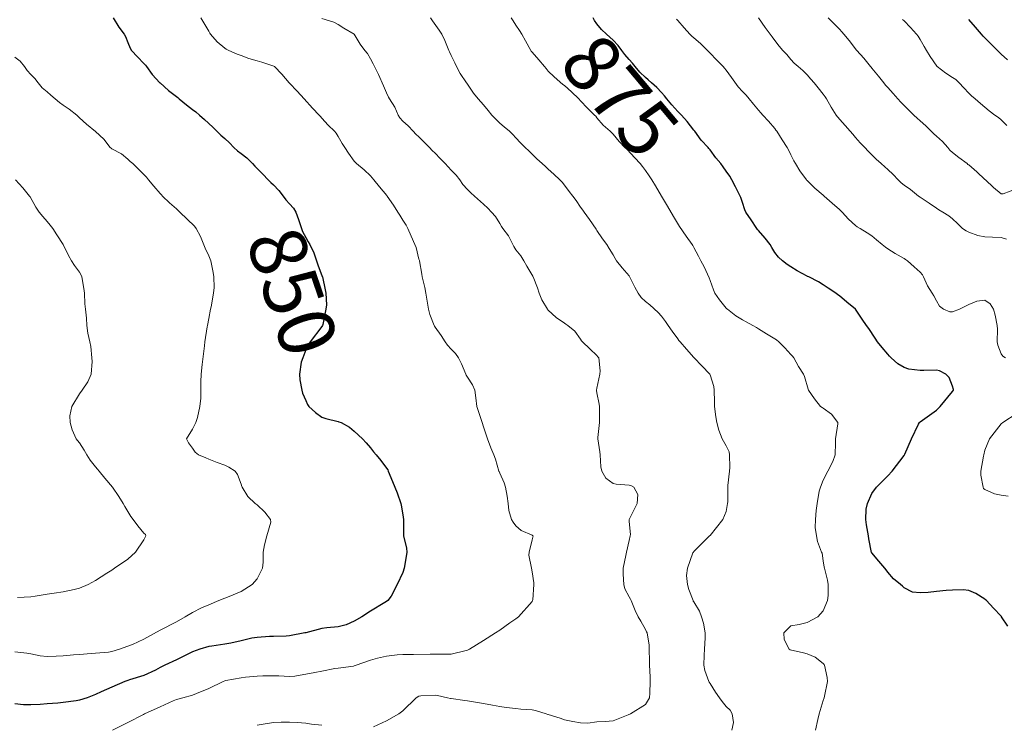
# Model space of a CAD drawing. Units: metres. Extents: x 557593 to 559673, y 4733306 to 4735630.
# Drawn here: x 559063 to 559185, y 4734381 to 4734468 of the extents above; entities that cross this region are included whole.
import ezdxf
from ezdxf.enums import TextEntityAlignment as Align

# ---------------------------------------------------------------- set-up
doc = ezdxf.new("R2010")
doc.units = ezdxf.units.M
doc.header["$MEASUREMENT"] = 0
for name, color, linetype, lineweight in [('Curva de nivel maestra', 30, 'Continuous', 30), ('Curva de nivel normal', 30, 'Continuous', 0), ('Rótulo de curva de nivel directora', 7, 'Continuous', 0)]:
    doc.layers.add(name, color=color, linetype=linetype, lineweight=lineweight)
doc.styles.add('Style-Arial', font='txt')

msp = doc.modelspace()

# ---------------------------------------------------------------- linework, layer by layer
at = {"layer": 'Curva de nivel maestra', "color": 30, "linetype": 'Continuous', "lineweight": 30, "flags": 128}
for points, elevation in [([(559074.35, 4734467.8601), (559075.06, 4734466.7401), (559075.74, 4734465.8601), (559075.91, 4734465.5801), (559076.18, 4734464.8201), (559076.45, 4734464.1301), (559076.62, 4734463.8601), (559077.36, 4734463.0401), (559078.18, 4734462.2301), (559078.35, 4734462.0301), (559078.47, 4734461.8601), (559079.2, 4734460.8801), (559080.14, 4734459.8601), (559080.16, 4734459.8401), (559080.18, 4734459.8301), (559081.23, 4734458.9101), (559082.18, 4734458.1601), (559082.35, 4734458.0301), (559082.54, 4734457.8601), (559083.44, 4734457.1201), (559084.18, 4734456.5501), (559084.58, 4734456.2601), (559085.06, 4734455.8601), (559085.65, 4734455.3301), (559086.69, 4734454.3701), (559087.19, 4734453.8601), (559087.7, 4734453.3801), (559088.18, 4734452.9501), (559088.75, 4734452.4301), (559089.31, 4734451.8601), (559089.76, 4734451.4401), (559090.18, 4734451.1201), (559090.88, 4734450.5601), (559091.59, 4734449.8601), (559091.88, 4734449.5601), (559092.18, 4734449.2801), (559092.89, 4734448.5701), (559093.54, 4734447.8601), (559093.86, 4734447.5401), (559094.18, 4734447.2301), (559094.86, 4734446.5401), (559095.38, 4734445.8601), (559095.72, 4734445.4001), (559096.18, 4734444.8801), (559096.67, 4734444.3501), (559096.96, 4734443.8601), (559097.28, 4734442.9601), (559097.65, 4734441.8601), (559097.8, 4734441.4801), (559098.18, 4734440.7501), (559098.5, 4734440.1801), (559098.69, 4734439.8601), (559099.18, 4734438.8601), (559099.53, 4734437.8601), (559099.68, 4734437.3601), (559100.22, 4734435.9001), (559100.24, 4734435.8601), (559100.59, 4734434.2701), (559100.66, 4734433.8601), (559100.74, 4734432.4201), (559100.68, 4734431.8601), (559100.3, 4734429.9801), (559100.25, 4734429.8601), (559100.18, 4734429.7501), (559098.72, 4734427.8601), (559098.18, 4734426.8401), (559097.81, 4734425.8601), (559097.63, 4734425.3101), (559097.39, 4734423.8601), (559097.44, 4734423.1301), (559097.69, 4734421.8701), (559097.8, 4734421.4901), (559098.18, 4734420.5901), (559098.4, 4734420.0901), (559098.55, 4734419.8701), (559099.4, 4734419.0901), (559100.18, 4734418.5501), (559100.67, 4734418.3601), (559102.18, 4734418.0101), (559102.28, 4734417.9701), (559102.55, 4734417.8701), (559103.6, 4734417.2901), (559104.18, 4734416.8201), (559105.19, 4734415.8701), (559105.67, 4734415.3601), (559106.18, 4734414.7501), (559106.57, 4734414.2601), (559106.9, 4734413.8701), (559107.47, 4734413.1601), (559108.18, 4734412.2301), (559108.32, 4734412.0101), (559108.39, 4734411.8701), (559108.91, 4734410.6001), (559109.48, 4734409.1701), (559109.94, 4734407.8701), (559109.98, 4734407.6701), (559110.18, 4734406.4501), (559110.26, 4734405.8701), (559110.27, 4734403.9601), (559110.28, 4734403.8701), (559110.65, 4734402.3401), (559110.67, 4734401.8701), (559110.41, 4734400.1001), (559110.36, 4734399.8701), (559110.18, 4734399.3501), (559109.5, 4734397.8701), (559108.73, 4734396.4201), (559108.35, 4734395.8701), (559108.18, 4734395.7601), (559107.95, 4734395.6401), (559106.18, 4734394.5501), (559105.11, 4734393.8701), (559104.18, 4734393.3401), (559103.2, 4734392.8901), (559102.18, 4734392.6101), (559100.81, 4734392.5001), (559100.18, 4734392.4001), (559098.21, 4734391.9001), (559098.18, 4734391.9001), (559098.08, 4734391.8701), (559096.18, 4734391.5001), (559095.77, 4734391.4601), (559094.18, 4734391.4201), (559093.72, 4734391.4101), (559092.18, 4734391.3101), (559091.52, 4734391.2101), (559090.18, 4734390.9001), (559088.93, 4734390.6201), (559088.18, 4734390.4801), (559086.56, 4734390.2501), (559086.18, 4734390.1801), (559085.09, 4734389.8701), (559084.18, 4734389.5301), (559083.53, 4734389.2201), (559082.18, 4734388.5501), (559080.76, 4734387.8701), (559080.18, 4734387.6001), (559079.6, 4734387.2901), (559078.18, 4734386.6101), (559076.37, 4734386.0601), (559076.18, 4734386.0001), (559075.83, 4734385.8701), (559074.19, 4734385.1501), (559072.9, 4734384.5801), (559072.19, 4734384.2701), (559071.17, 4734383.8701), (559070.19, 4734383.5501), (559069.78, 4734383.4601), (559068.19, 4734383.2601), (559067.53, 4734383.2101), (559066.19, 4734383.0901), (559065.33, 4734383.0101), (559064.19, 4734382.9701), (559063.29, 4734382.9701), (559062.19, 4734383.1001)], 850), ([(559185.02, 4734392.7201), (559184.24, 4734393.8701), (559184.21, 4734393.9101), (559184.17, 4734393.9501), (559183.24, 4734394.9401), (559182.36, 4734395.8701), (559182.26, 4734395.9601), (559182.17, 4734396.0301), (559181.03, 4734396.7301), (559180.17, 4734397.1001), (559179.48, 4734397.1801), (559178.17, 4734397.1501), (559177.4, 4734397.1001), (559176.17, 4734396.9701), (559175.17, 4734396.8701), (559174.17, 4734396.8201), (559173.22, 4734396.9201), (559172.17, 4734397.4601), (559171.97, 4734397.6701), (559171.75, 4734397.8701), (559170.88, 4734398.5701), (559170.18, 4734399.3601), (559169.97, 4734399.6601), (559169.81, 4734399.8701), (559169.04, 4734400.7301), (559168.18, 4734401.7501), (559168.13, 4734401.8201), (559167.82, 4734403.5101), (559167.76, 4734403.8701), (559167.53, 4734405.2201), (559167.45, 4734405.8701), (559167.47, 4734407.1601), (559167.64, 4734407.8701), (559168.18, 4734409.0801), (559168.75, 4734409.8701), (559170.18, 4734411.3001), (559170.7, 4734411.8701), (559172.17, 4734413.7901), (559172.22, 4734413.8701), (559172.27, 4734413.9701), (559173.1, 4734415.8701), (559173.95, 4734417.6501), (559174.08, 4734417.8701), (559174.17, 4734417.9601), (559176.17, 4734419.3901), (559176.66, 4734419.8701), (559178.17, 4734421.7201), (559178.27, 4734421.8701), (559178.27, 4734421.9701), (559178.17, 4734422.3601), (559177.75, 4734423.4401), (559177.35, 4734423.8601), (559176.57, 4734424.2601), (559176.17, 4734424.3301), (559174.6, 4734424.2901), (559174.17, 4734424.2901), (559172.77, 4734424.4601), (559172.17, 4734424.6601), (559171.42, 4734425.1101), (559170.6, 4734425.8601), (559170.39, 4734426.0801), (559170.18, 4734426.3101), (559169.45, 4734427.1301), (559168.89, 4734427.8601), (559168.61, 4734428.2901), (559167.8, 4734429.4801), (559167.54, 4734429.8601), (559166.98, 4734430.6601), (559166.18, 4734431.8601), (559165.08, 4734432.7601), (559164.18, 4734433.5301), (559163.99, 4734433.6701), (559163.72, 4734433.8601), (559162.78, 4734434.4601), (559162.18, 4734434.8901), (559161.59, 4734435.2701), (559160.4, 4734435.8601), (559160.25, 4734435.9301), (559160.18, 4734435.9701), (559158.95, 4734436.6301), (559158.18, 4734437.1001), (559157.72, 4734437.4001), (559157.14, 4734437.8601), (559156.64, 4734438.3201), (559156.18, 4734438.9001), (559155.82, 4734439.5001), (559155.6, 4734439.8601), (559154.99, 4734440.6701), (559154.18, 4734441.6001), (559154.06, 4734441.7401), (559153.98, 4734441.8601), (559153.25, 4734442.9301), (559152.62, 4734443.8601), (559152.47, 4734444.1501), (559152.18, 4734445.0501), (559151.98, 4734445.6601), (559151.89, 4734445.8601), (559151.32, 4734447.0001), (559150.88, 4734447.8601), (559150.62, 4734448.3001), (559150.18, 4734448.9501), (559149.8, 4734449.4801), (559149.51, 4734449.8601), (559148.91, 4734450.5901), (559148.18, 4734451.5701), (559148.05, 4734451.7301), (559147.93, 4734451.8601), (559147.08, 4734452.7601), (559146.28, 4734453.8601), (559146.24, 4734453.9201), (559146.18, 4734454.0001), (559145.37, 4734455.0501), (559144.65, 4734455.8601), (559144.41, 4734456.0901), (559144.18, 4734456.3201), (559143.45, 4734457.1301), (559142.83, 4734457.8601), (559142.54, 4734458.2201), (559142.18, 4734458.6401), (559141.59, 4734459.2701), (559140.96, 4734459.8601), (559140.54, 4734460.2201), (559140.18, 4734460.5101), (559139.49, 4734461.1701), (559138.91, 4734461.8601), (559138.59, 4734462.2701), (559138.18, 4734462.7501), (559137.66, 4734463.3401), (559137.27, 4734463.8601), (559136.8, 4734464.4801), (559136.18, 4734465.1201), (559135.79, 4734465.4701), (559135.36, 4734465.8601), (559134.76, 4734466.4401), (559134.18, 4734467.1301), (559133.88, 4734467.5601), (559133.71, 4734467.8601)], 875), ([(559184.98, 4734462.6701), (559184.17, 4734463.4001), (559183.71, 4734463.8601), (559182.95, 4734464.6401), (559182.17, 4734465.4001), (559181.94, 4734465.6301), (559181.74, 4734465.8601), (559181.02, 4734466.7101), (559180.17, 4734467.6901)], 900)]:
    msp.add_lwpolyline(points, dxfattribs=dict(at, elevation=elevation))
at = {"layer": 'Curva de nivel normal', "color": 30, "linetype": 'Continuous', "lineweight": 0, "flags": 128}
for points, elevation in [([(559085.21, 4734467.8601), (559085.56, 4734467.2401), (559086.18, 4734466.2201), (559086.32, 4734466.0001), (559086.42, 4734465.8601), (559087.24, 4734464.9201), (559088.18, 4734464.1101), (559088.33, 4734464.0101), (559088.66, 4734463.8601), (559089.72, 4734463.4001), (559090.18, 4734463.2101), (559091.16, 4734462.8401), (559092.18, 4734462.5701), (559092.74, 4734462.4201), (559094.24, 4734461.9201), (559094.3, 4734461.8601), (559095.22, 4734460.9001), (559096.13, 4734459.8601), (559096.15, 4734459.8301), (559096.18, 4734459.8001), (559097.12, 4734458.8001), (559097.99, 4734457.8601), (559099.03, 4734456.7101), (559099.85, 4734455.8601), (559100.01, 4734455.6901), (559100.18, 4734455.5001), (559100.95, 4734454.6301), (559101.72, 4734453.8601), (559101.94, 4734453.6201), (559102.18, 4734453.2201), (559102.67, 4734452.3501), (559103, 4734451.8601), (559103.49, 4734451.1701), (559104.18, 4734450.1701), (559104.32, 4734450.0001), (559104.46, 4734449.8601), (559105.41, 4734449.0901), (559106.18, 4734448.3401), (559106.41, 4734448.0901), (559106.6, 4734447.8601), (559107.32, 4734447.0001), (559108.23, 4734445.9101), (559108.27, 4734445.8601), (559109.05, 4734444.7301), (559109.58, 4734443.8601), (559109.8, 4734443.4801), (559110.18, 4734442.8901), (559110.59, 4734442.2701), (559110.79, 4734441.8601), (559111.2, 4734440.8801), (559111.69, 4734439.8601), (559111.82, 4734439.5001), (559112.18, 4734438.0701), (559112.23, 4734437.9101), (559112.23, 4734437.8601), (559112.52, 4734436.2001), (559112.59, 4734435.8601), (559112.89, 4734434.5701), (559113.02, 4734433.8601), (559113.19, 4734432.8701), (559113.37, 4734431.8601), (559113.54, 4734431.2201), (559114.06, 4734429.8601), (559114.1, 4734429.7801), (559114.18, 4734429.6601), (559114.93, 4734428.6101), (559115.41, 4734427.8601), (559115.73, 4734427.4101), (559116.18, 4734426.9201), (559116.71, 4734426.3901), (559117.08, 4734425.8601), (559117.43, 4734425.1101), (559117.97, 4734423.8601), (559118.04, 4734423.7201), (559118.18, 4734423.4901), (559118.82, 4734422.5101), (559119.09, 4734421.8701), (559119.23, 4734420.9201), (559119.35, 4734419.8701), (559119.53, 4734419.2201), (559119.99, 4734417.8701), (559120.18, 4734417.3401), (559120.54, 4734416.2301), (559120.66, 4734415.8701), (559121.07, 4734414.7601), (559121.44, 4734413.8701), (559121.65, 4734413.3401), (559122.08, 4734411.8701), (559122.11, 4734411.8001), (559122.18, 4734411.6201), (559122.72, 4734410.4101), (559122.89, 4734409.8701), (559123.1, 4734408.7901), (559123.21, 4734407.8701), (559123.31, 4734407.0001), (559123.64, 4734405.8701), (559123.85, 4734405.5401), (559124.18, 4734405.0901), (559124.82, 4734404.5101), (559126.18, 4734403.9601), (559126.24, 4734403.9301), (559126.29, 4734403.8701), (559126.18, 4734403.3601), (559125.8, 4734401.8701), (559125.78, 4734401.4701), (559126.11, 4734399.8701), (559126.18, 4734399.4301), (559126.38, 4734398.0701), (559126.39, 4734397.8701), (559126.26, 4734395.9501), (559126.24, 4734395.8701), (559126.18, 4734395.7601), (559124.49, 4734393.8701), (559124.18, 4734393.6301), (559123.43, 4734393.1201), (559122.18, 4734392.2301), (559121.63, 4734391.8701), (559120.18, 4734390.9401), (559118.43, 4734389.8701), (559118.18, 4734389.7601), (559118.02, 4734389.7101), (559116.18, 4734389.2501), (559115.54, 4734389.2301), (559114.18, 4734389.2601), (559113.56, 4734389.2501), (559111.5, 4734389.1901), (559110.18, 4734389.2201), (559109.49, 4734389.1801), (559108.18, 4734388.9901), (559107.06, 4734388.7501), (559106.18, 4734388.4901), (559104.43, 4734387.8701), (559104.18, 4734387.7901), (559104.07, 4734387.7601), (559102.18, 4734387.5301), (559101.78, 4734387.4701), (559100.18, 4734387.1501), (559099.29, 4734386.9801), (559096.85, 4734386.5401), (559096.18, 4734386.4801), (559094.87, 4734386.5601), (559094.18, 4734386.5801), (559092.86, 4734386.5501), (559092.18, 4734386.5201), (559090.72, 4734386.4101), (559090.18, 4734386.3301), (559088.3, 4734385.9901), (559088.18, 4734385.9501), (559087.99, 4734385.8701), (559086.18, 4734385.0101), (559084.69, 4734384.3801), (559084.18, 4734384.2001), (559083, 4734383.8701), (559082.18, 4734383.6301), (559081.78, 4734383.4701), (559080.18, 4734382.7501), (559078.26, 4734381.8701), (559078.1, 4734381.7901), (559076.18, 4734380.8001), (559074.29, 4734379.8701)], 855), ([(559106.58, 4734380.2701), (559108.18, 4734380.9901), (559109.7, 4734381.8701), (559110.18, 4734382.2501), (559111.85, 4734383.8701), (559112.18, 4734384.0501), (559112.4, 4734384.0901), (559114.18, 4734384.1701), (559114.46, 4734384.1501), (559115.7, 4734383.8701), (559116.09, 4734383.7801), (559116.18, 4734383.7701), (559117.85, 4734383.5401), (559118.18, 4734383.4901), (559120.18, 4734383.1601), (559121.26, 4734382.9501), (559122.18, 4734382.7601), (559122.96, 4734382.6501), (559124.18, 4734382.5201), (559124.77, 4734382.4601), (559126.18, 4734382.3601), (559126.59, 4734382.2801), (559127.91, 4734381.8701), (559128.12, 4734381.8101), (559128.18, 4734381.8001), (559129.64, 4734381.3301), (559130.18, 4734381.1401), (559131.22, 4734380.9101), (559132.18, 4734380.7601), (559133.05, 4734380.7401), (559134.18, 4734380.8801), (559135.22, 4734380.9101), (559136.18, 4734381.0101), (559138.05, 4734381.7401), (559138.33, 4734381.8701), (559140.18, 4734383.0401), (559140.69, 4734383.8701), (559140.74, 4734384.4301), (559140.78, 4734385.8701), (559140.77, 4734386.4601), (559140.7, 4734387.8701), (559140.69, 4734388.3801), (559140.67, 4734389.8701), (559140.65, 4734390.3401), (559140.4, 4734391.8701), (559140.33, 4734392.0201), (559140.18, 4734392.2901), (559139.62, 4734393.3101), (559139.31, 4734393.8701), (559138.94, 4734394.6301), (559138.42, 4734395.8701), (559138.34, 4734396.0301), (559138.18, 4734396.3301), (559137.65, 4734397.3401), (559137.52, 4734397.8701), (559137.44, 4734399.1301), (559137.45, 4734399.8701), (559137.75, 4734401.4401), (559137.86, 4734401.8701), (559138.18, 4734403.2901), (559138.32, 4734403.8701), (559138.34, 4734404.0301), (559138.18, 4734405.6601), (559138.16, 4734405.8501), (559138.16, 4734405.8701), (559138.18, 4734405.9001), (559139.16, 4734407.8701), (559139.27, 4734408.9601), (559138.77, 4734409.8701), (559138.4, 4734410.0901), (559138.18, 4734410.1501), (559136.57, 4734410.2601), (559136.18, 4734410.3501), (559135.29, 4734410.9801), (559134.78, 4734411.8701), (559134.69, 4734412.3801), (559134.6, 4734413.8701), (559134.57, 4734414.2601), (559134.32, 4734415.8701), (559134.31, 4734416.0001), (559134.51, 4734417.8701), (559134.52, 4734418.2101), (559134.49, 4734419.8701), (559134.46, 4734420.1501), (559134.18, 4734421.5501), (559134.13, 4734421.8201), (559134.13, 4734421.8701), (559134.18, 4734422.1201), (559134.57, 4734423.8601), (559134.59, 4734424.2701), (559134.41, 4734425.8601), (559134.32, 4734426.0001), (559134.18, 4734426.1401), (559133.31, 4734426.9901), (559132.41, 4734427.8601), (559132.3, 4734427.9801), (559132.18, 4734428.1601), (559131.46, 4734429.1401), (559130.6, 4734429.8601), (559130.35, 4734430.0301), (559130.18, 4734430.1301), (559129.16, 4734430.8401), (559128.18, 4734431.7601), (559128.13, 4734431.8101), (559128.09, 4734431.8601), (559127.37, 4734433.0501), (559127.06, 4734433.8601), (559126.85, 4734434.5301), (559126.31, 4734435.8601), (559126.27, 4734435.9501), (559125.52, 4734437.2001), (559125.16, 4734437.8601), (559124.77, 4734438.4501), (559124.18, 4734439.2301), (559123.93, 4734439.6101), (559123.8, 4734439.8601), (559123.24, 4734440.9201), (559122.57, 4734441.8601), (559122.41, 4734442.0901), (559122.18, 4734442.4601), (559121.63, 4734443.3101), (559121.17, 4734443.8601), (559120.69, 4734444.3701), (559120.18, 4734444.8601), (559119.05, 4734445.8601), (559118.59, 4734446.2701), (559118.18, 4734446.6501), (559117.61, 4734447.2901), (559117.22, 4734447.8601), (559116.77, 4734448.4501), (559116.18, 4734449.0401), (559115.78, 4734449.4601), (559115.41, 4734449.8601), (559114.81, 4734450.4901), (559114.18, 4734451.1401), (559113.82, 4734451.5001), (559113.48, 4734451.8601), (559112.84, 4734452.5201), (559112.18, 4734453.1601), (559111.81, 4734453.4901), (559111.47, 4734453.8601), (559110.84, 4734454.5201), (559110.18, 4734455.1201), (559109.83, 4734455.5101), (559109.62, 4734455.8601), (559109.18, 4734456.8601), (559108.54, 4734457.8601), (559108.41, 4734458.0901), (559108.18, 4734458.6101), (559107.81, 4734459.4901), (559107.18, 4734460.8601), (559106.67, 4734461.8601), (559106.51, 4734462.1901), (559106.18, 4734462.8301), (559105.81, 4734463.4901), (559105.51, 4734463.8601), (559104.93, 4734464.6101), (559104.18, 4734465.8601), (559102.91, 4734466.5901), (559102.18, 4734467.0601), (559101.65, 4734467.3301), (559100.18, 4734467.7801)], 860), ([(559150.89, 4734379.8701), (559151.1, 4734380.7901), (559150.93, 4734381.8701), (559150.65, 4734382.3401), (559150.18, 4734382.7901), (559149.69, 4734383.3801), (559149.34, 4734383.8701), (559148.87, 4734384.5601), (559148.18, 4734385.6201), (559148.08, 4734385.7701), (559148.04, 4734385.8701), (559147.53, 4734387.2201), (559147.41, 4734387.8701), (559147.44, 4734389.1301), (559147.49, 4734389.8701), (559147.57, 4734391.2601), (559147.56, 4734391.8701), (559147.37, 4734393.0601), (559147.14, 4734393.8701), (559146.86, 4734394.5501), (559146.18, 4734395.7001), (559146.11, 4734395.8001), (559146.08, 4734395.8701), (559145.55, 4734397.2401), (559145.38, 4734397.8701), (559145.27, 4734398.9601), (559145.39, 4734399.8701), (559146.06, 4734401.7501), (559146.12, 4734401.8701), (559146.18, 4734401.9501), (559148.13, 4734403.8701), (559148.18, 4734403.9101), (559149.76, 4734405.8701), (559150.18, 4734406.8601), (559150.35, 4734407.8701), (559150.38, 4734408.0701), (559150.39, 4734409.8701), (559150.4, 4734410.0901), (559150.6, 4734411.8701), (559150.62, 4734412.3101), (559150.59, 4734413.8701), (559150.54, 4734414.2301), (559150.18, 4734415.0001), (559149.86, 4734415.5501), (559149.67, 4734415.8701), (559149.25, 4734416.9401), (559149.03, 4734417.8701), (559148.89, 4734418.5801), (559148.73, 4734419.8701), (559148.72, 4734420.4101), (559148.71, 4734421.8701), (559148.63, 4734422.3201), (559148.18, 4734423.7801), (559148.16, 4734423.8401), (559148.15, 4734423.8601), (559147.18, 4734424.8601), (559146.22, 4734425.8601), (559146.18, 4734425.9001), (559145.26, 4734426.9401), (559144.47, 4734427.8601), (559144.34, 4734428.0201), (559144.18, 4734428.2301), (559143.5, 4734429.1801), (559143.01, 4734429.8601), (559142.67, 4734430.3501), (559142.18, 4734431.0101), (559141.78, 4734431.4601), (559140.72, 4734432.4001), (559140.18, 4734432.8401), (559139.66, 4734433.3401), (559139.29, 4734433.8601), (559138.9, 4734434.5801), (559138.24, 4734435.9201), (559138.18, 4734436.0001), (559137.3, 4734436.9801), (559136.61, 4734437.8601), (559136.44, 4734438.1201), (559136.18, 4734438.5801), (559135.71, 4734439.3901), (559135.4, 4734439.8601), (559134.89, 4734440.5701), (559134.18, 4734441.6101), (559134.08, 4734441.7601), (559133.26, 4734442.9401), (559132.63, 4734443.8601), (559132.44, 4734444.1201), (559132.18, 4734444.4801), (559131.62, 4734445.3001), (559131.2, 4734445.8601), (559130.75, 4734446.4301), (559130.18, 4734447.1901), (559129.88, 4734447.5601), (559129.6, 4734447.8601), (559128.87, 4734448.5501), (559128.18, 4734449.1901), (559127.83, 4734449.5101), (559127.42, 4734449.8601), (559126.77, 4734450.4501), (559126.18, 4734451.0201), (559125.77, 4734451.4501), (559125.33, 4734451.8601), (559124.74, 4734452.4201), (559124.18, 4734453.0601), (559123.8, 4734453.4801), (559123.38, 4734453.8601), (559122.73, 4734454.4101), (559122.18, 4734454.8801), (559121.68, 4734455.3601), (559121.21, 4734455.8601), (559120.74, 4734456.4201), (559120.18, 4734457.1101), (559119.83, 4734457.5101), (559119.51, 4734457.8601), (559118.91, 4734458.5901), (559118.18, 4734459.7001), (559118.12, 4734459.8001), (559118.08, 4734459.8601), (559117.3, 4734460.9801), (559116.82, 4734461.8601), (559116.62, 4734462.3001), (559116.18, 4734463.2301), (559115.98, 4734463.6601), (559115.89, 4734463.8601), (559115.39, 4734465.0701), (559115, 4734465.8601), (559114.68, 4734466.3601), (559113.84, 4734467.5201), (559113.63, 4734467.8601)], 865), ([(559123.6, 4734467.8601), (559123.82, 4734467.5001), (559124.18, 4734466.9801), (559124.63, 4734466.3101), (559124.91, 4734465.8601), (559125.37, 4734465.0501), (559126.02, 4734463.8601), (559126.08, 4734463.7601), (559126.18, 4734463.6501), (559127.02, 4734462.7001), (559127.71, 4734461.8601), (559127.92, 4734461.6001), (559128.18, 4734461.3001), (559128.91, 4734460.5901), (559129.98, 4734459.6601), (559130.18, 4734459.5001), (559131.05, 4734458.7301), (559131.94, 4734457.8601), (559132.18, 4734457.6201), (559133.03, 4734456.7101), (559133.9, 4734455.8601), (559134.04, 4734455.7201), (559134.18, 4734455.5401), (559134.95, 4734454.6301), (559135.81, 4734453.8601), (559136.01, 4734453.6901), (559136.18, 4734453.5001), (559136.93, 4734452.6101), (559137.65, 4734451.8601), (559137.92, 4734451.6001), (559138.9, 4734450.5801), (559139.52, 4734449.8601), (559139.81, 4734449.4901), (559140.18, 4734449.0001), (559140.66, 4734448.3401), (559140.99, 4734447.8601), (559141.45, 4734447.1301), (559142.18, 4734445.8601), (559142.93, 4734444.6101), (559143.66, 4734443.3401), (559144.42, 4734442.1001), (559145.22, 4734440.9001), (559145.96, 4734439.8601), (559146.05, 4734439.7301), (559146.18, 4734439.5001), (559146.75, 4734438.4301), (559147.06, 4734437.8601), (559147.45, 4734437.1301), (559148.07, 4734435.7501), (559148.18, 4734435.4101), (559148.6, 4734434.2801), (559148.79, 4734433.8601), (559149.34, 4734433.0201), (559150.18, 4734432.0101), (559150.25, 4734431.9301), (559150.33, 4734431.8601), (559151.39, 4734431.0701), (559152.18, 4734430.5601), (559152.63, 4734430.3101), (559153.47, 4734429.8601), (559153.92, 4734429.6001), (559154.18, 4734429.4401), (559155.15, 4734428.8301), (559156.18, 4734428.2201), (559156.4, 4734428.0801), (559156.68, 4734427.8601), (559157.42, 4734427.1001), (559158.18, 4734426.2801), (559158.38, 4734426.0601), (559158.53, 4734425.8601), (559159.13, 4734424.8101), (559159.72, 4734423.8601), (559159.86, 4734423.5501), (559160.32, 4734422.0101), (559160.37, 4734421.8701), (559161.09, 4734420.7801), (559161.85, 4734419.8701), (559162.04, 4734419.7301), (559162.18, 4734419.6301), (559163.2, 4734418.8901), (559163.97, 4734417.8701), (559164, 4734417.6901), (559163.71, 4734415.8701), (559163.69, 4734415.3801), (559163.64, 4734413.8701), (559163.37, 4734413.0601), (559162.75, 4734411.8701), (559162.18, 4734410.7501), (559161.83, 4734409.8701), (559161.69, 4734409.3801), (559161.43, 4734407.8701), (559161.32, 4734407.0101), (559161.21, 4734405.8701), (559161.2, 4734404.8901), (559161.33, 4734403.8701), (559161.48, 4734403.1701), (559161.98, 4734401.8701), (559162.03, 4734401.7201), (559162.18, 4734400.8001), (559162.3, 4734399.9901), (559162.33, 4734399.8701), (559162.72, 4734398.4101), (559162.8, 4734397.8701), (559162.8, 4734396.4901), (559162.7, 4734395.8701), (559162.18, 4734394.6001), (559161.53, 4734393.8701), (559160.18, 4734393.1501), (559159.22, 4734392.9101), (559158.18, 4734392.7401), (559157.3, 4734391.8701), (559157.36, 4734391.0501), (559157.96, 4734389.8701), (559158.09, 4734389.7801), (559159.72, 4734389.4101), (559160.18, 4734389.2901), (559161.17, 4734388.8601), (559162.18, 4734388.0801), (559162.29, 4734387.9801), (559162.34, 4734387.8701), (559162.67, 4734386.3601), (559162.7, 4734385.8701), (559162.35, 4734384.0401), (559162.3, 4734383.8701), (559162.18, 4734383.5101), (559161.68, 4734381.8701), (559161.5, 4734381.1901), (559161.21, 4734379.8701)], 870), ([(559184.71, 4734425.8601), (559184.37, 4734426.0601), (559184.17, 4734426.3401), (559183.76, 4734427.4501), (559183.69, 4734427.8601), (559183.72, 4734429.4101), (559183.68, 4734429.8601), (559183.46, 4734431.1501), (559183.23, 4734431.8601), (559182.83, 4734432.5201), (559182.17, 4734432.9801), (559181.19, 4734432.8801), (559180.17, 4734432.4401), (559179.01, 4734431.8601), (559178.17, 4734431.5401), (559177.85, 4734431.5401), (559177.05, 4734431.8601), (559176.56, 4734432.2501), (559176.17, 4734432.9001), (559175.85, 4734433.5401), (559175.66, 4734433.8601), (559175.07, 4734434.7601), (559174.58, 4734435.8601), (559174.44, 4734436.1301), (559174.17, 4734436.4501), (559173.43, 4734437.1201), (559172.58, 4734437.8601), (559172.34, 4734438.0301), (559172.17, 4734438.1301), (559171.07, 4734438.7601), (559170.18, 4734439.3301), (559169.87, 4734439.5501), (559169.48, 4734439.8601), (559168.77, 4734440.4501), (559168.18, 4734440.9301), (559167.63, 4734441.3101), (559166.74, 4734441.8601), (559166.39, 4734442.0701), (559166.18, 4734442.2301), (559165.32, 4734443.0001), (559164.52, 4734443.8601), (559164.36, 4734444.0401), (559164.18, 4734444.2101), (559163.29, 4734444.9701), (559162.29, 4734445.8601), (559162.18, 4734445.9501), (559161.15, 4734446.8301), (559160.18, 4734447.7601), (559160.13, 4734447.8101), (559160.1, 4734447.8601), (559159.3, 4734448.9801), (559158.73, 4734449.8601), (559158.53, 4734450.2101), (559158.18, 4734450.9501), (559157.88, 4734451.5601), (559157.71, 4734451.8601), (559157.12, 4734452.8001), (559156.44, 4734453.8601), (559156.33, 4734454.0101), (559156.18, 4734454.1901), (559155.41, 4734455.0901), (559154.73, 4734455.8601), (559154.47, 4734456.1501), (559154.18, 4734456.4801), (559153.54, 4734457.2201), (559153.02, 4734457.8601), (559152.63, 4734458.3101), (559152.18, 4734458.7901), (559151.67, 4734459.3501), (559150.83, 4734460.5101), (559150.18, 4734461.4201), (559149.98, 4734461.6601), (559149.8, 4734461.8601), (559149, 4734462.6801), (559148.18, 4734463.5101), (559147.85, 4734463.8601), (559147.01, 4734464.6901), (559146.18, 4734465.4201), (559145.94, 4734465.6201), (559145.7, 4734465.8601), (559144.98, 4734466.6601), (559144.18, 4734467.5401), (559144.04, 4734467.7201)], 880), ([(559154.18, 4734467.8601), (559155.01, 4734466.6901), (559155.85, 4734465.5301), (559156.18, 4734465.0801), (559156.71, 4734464.3901), (559157.18, 4734463.8601), (559157.67, 4734463.3501), (559158.18, 4734462.7201), (559158.59, 4734462.2701), (559159.06, 4734461.8601), (559159.67, 4734461.3501), (559160.18, 4734460.8301), (559160.64, 4734460.3201), (559161.04, 4734459.8601), (559161.56, 4734459.2401), (559162.18, 4734458.4401), (559162.43, 4734458.1101), (559162.6, 4734457.8601), (559163.18, 4734456.8601), (559163.78, 4734455.8601), (559163.95, 4734455.6301), (559165.52, 4734453.8601), (559165.82, 4734453.5001), (559166.18, 4734453.0801), (559166.76, 4734452.4401), (559167.31, 4734451.8601), (559167.73, 4734451.4101), (559168.18, 4734450.9501), (559168.73, 4734450.4101), (559169.33, 4734449.8601), (559169.79, 4734449.4701), (559170.18, 4734449.1301), (559170.82, 4734448.5001), (559171.44, 4734447.8601), (559171.81, 4734447.5001), (559172.17, 4734447.2201), (559172.96, 4734446.6501), (559173.98, 4734445.8601), (559174.17, 4734445.7201), (559175.29, 4734444.9801), (559176.17, 4734444.3501), (559176.46, 4734444.1501), (559176.99, 4734443.8601), (559177.73, 4734443.4201), (559178.17, 4734443.0601), (559178.77, 4734442.4601), (559179.41, 4734441.8601), (559179.85, 4734441.5401), (559180.17, 4734441.3901), (559181.3, 4734440.9901), (559182.17, 4734440.8201), (559183.1, 4734440.7901), (559184.17, 4734440.7501), (559184.84, 4734440.5301)], 885), ([(559162.79, 4734467.8601), (559163.49, 4734467.1701), (559164.18, 4734466.4601), (559164.48, 4734466.1601), (559164.74, 4734465.8601), (559165.4, 4734465.0801), (559166.18, 4734464.0401), (559166.26, 4734463.9401), (559166.32, 4734463.8601), (559167.2, 4734462.8801), (559168.02, 4734461.8601), (559168.09, 4734461.7701), (559168.18, 4734461.6601), (559169.01, 4734460.6901), (559169.66, 4734459.8601), (559169.89, 4734459.5701), (559170.18, 4734459.2501), (559170.84, 4734458.5301), (559171.41, 4734457.8601), (559171.77, 4734457.4601), (559172.17, 4734457.0401), (559173.39, 4734455.8601), (559173.79, 4734455.4801), (559174.17, 4734455.1401), (559174.85, 4734454.5401), (559175.85, 4734453.5401), (559176.17, 4734453.2701), (559176.91, 4734452.6001), (559177.57, 4734451.8601), (559177.85, 4734451.5401), (559178.17, 4734451.2401), (559178.93, 4734450.6201), (559179.97, 4734449.8601), (559180.08, 4734449.7701), (559180.17, 4734449.7101), (559181.16, 4734448.8501), (559182.17, 4734447.9201), (559182.23, 4734447.8601), (559183.24, 4734446.9301), (559184.17, 4734446.1501), (559184.42, 4734446.1101), (559186.17, 4734446.7701)], 890), ([(559171.99, 4734467.6801), (559172.17, 4734467.5101), (559172.99, 4734466.6801), (559173.7, 4734465.8601), (559173.91, 4734465.6001), (559174.17, 4734465.1901), (559174.66, 4734464.3501), (559174.94, 4734463.8601), (559175.4, 4734463.0901), (559176.21, 4734461.9001), (559176.26, 4734461.8601), (559177.36, 4734461.0501), (559178.17, 4734460.5201), (559178.56, 4734460.2501), (559178.97, 4734459.8601), (559179.55, 4734459.2401), (559180.17, 4734458.5701), (559180.53, 4734458.2201), (559180.95, 4734457.8601), (559181.62, 4734457.3101), (559182.17, 4734456.8201), (559182.69, 4734456.3801), (559183.41, 4734455.8601), (559183.86, 4734455.5501), (559184.17, 4734455.2701), (559184.87, 4734454.5601)], 895), ([(559062.19, 4734463.0101), (559062.85, 4734462.5201), (559063.4, 4734461.8601), (559063.72, 4734461.3901), (559064.19, 4734460.8901), (559064.7, 4734460.3701), (559065.08, 4734459.8601), (559065.57, 4734459.2401), (559066.19, 4734458.7201), (559066.67, 4734458.3401), (559067.2, 4734457.8601), (559067.74, 4734457.4101), (559068.19, 4734457.1001), (559068.93, 4734456.6001), (559069.86, 4734455.8601), (559070.03, 4734455.7001), (559070.19, 4734455.5401), (559071.08, 4734454.7501), (559072.19, 4734453.8401), (559073.21, 4734452.8801), (559074.01, 4734451.8601), (559074.1, 4734451.7701), (559074.19, 4734451.7101), (559075.38, 4734451.0601), (559076.18, 4734450.4101), (559076.46, 4734450.1401), (559076.79, 4734449.8601), (559077.51, 4734449.1901), (559078.18, 4734448.5001), (559078.49, 4734448.1701), (559078.75, 4734447.8601), (559079.39, 4734447.0701), (559080.18, 4734446.1901), (559080.34, 4734446.0201), (559080.48, 4734445.8601), (559081.34, 4734445.0201), (559082.18, 4734444.2701), (559082.4, 4734444.0801), (559082.63, 4734443.8601), (559084.44, 4734442.1201), (559084.65, 4734441.8601), (559085.16, 4734440.8401), (559085.75, 4734439.4301), (559086.18, 4734438.4801), (559086.38, 4734438.0601), (559086.44, 4734437.8601), (559086.74, 4734436.4201), (559086.83, 4734435.8601), (559086.87, 4734434.5501), (559086.78, 4734433.8601), (559086.49, 4734432.1701), (559086.42, 4734431.8601), (559086.18, 4734430.7101), (559086.03, 4734429.8601), (559086, 4734429.6801), (559085.72, 4734427.8601), (559085.65, 4734427.3301), (559085.37, 4734425.0501), (559085.23, 4734423.8601), (559085.2, 4734422.8801), (559085.21, 4734421.8701), (559085.19, 4734420.8801), (559085.1, 4734419.8701), (559084.79, 4734418.4801), (559084.61, 4734417.8701), (559084.18, 4734417.0501), (559083.43, 4734415.8701), (559083.67, 4734415.3601), (559084.18, 4734414.7101), (559084.51, 4734414.2001), (559084.94, 4734413.8701), (559085.81, 4734413.5001), (559086.18, 4734413.3501), (559087.24, 4734412.9301), (559088.18, 4734412.5901), (559088.68, 4734412.3701), (559089.44, 4734411.8701), (559089.76, 4734411.4501), (559090.18, 4734410.2601), (559090.27, 4734409.9601), (559090.31, 4734409.8701), (559091.03, 4734408.7201), (559091.92, 4734407.8701), (559092.18, 4734407.6801), (559093.11, 4734406.8001), (559093.82, 4734405.8701), (559093.86, 4734405.5501), (559093.36, 4734403.8701), (559093.07, 4734402.7601), (559092.92, 4734401.8701), (559092.92, 4734400.6101), (559092.83, 4734399.8701), (559092.18, 4734398.5401), (559091.57, 4734397.8701), (559090.18, 4734397.0001), (559088.7, 4734396.3901), (559088.18, 4734396.1801), (559087.45, 4734395.8701), (559086.18, 4734395.3601), (559085.29, 4734394.9801), (559084.18, 4734394.4001), (559083.27, 4734393.8701), (559082.18, 4734393.2601), (559080.18, 4734392.2201), (559078.18, 4734391.0901), (559076.75, 4734390.4401), (559076.18, 4734390.2201), (559075.13, 4734389.8701), (559074.19, 4734389.5701), (559073.81, 4734389.4901), (559072.19, 4734389.3501), (559071.64, 4734389.3201), (559070.19, 4734389.2101), (559069.47, 4734389.1501), (559068.19, 4734389.0501), (559067.31, 4734388.9901), (559066.19, 4734388.9601), (559065.35, 4734389.0301), (559064.19, 4734389.2701), (559063.69, 4734389.3701), (559062.19, 4734389.5401)], 845), ([(559062.27, 4734447.8601), (559063.19, 4734446.8601), (559064.02, 4734445.8601), (559064.09, 4734445.7601), (559064.8, 4734444.4701), (559065.23, 4734443.8601), (559065.66, 4734443.3301), (559066.19, 4734442.7301), (559066.59, 4734442.2601), (559066.89, 4734441.8601), (559067.41, 4734441.0801), (559068.19, 4734439.8601), (559068.83, 4734438.5001), (559069.2, 4734437.8601), (559069.6, 4734437.2701), (559070.19, 4734436.4401), (559070.41, 4734436.0801), (559070.48, 4734435.8601), (559070.75, 4734434.4201), (559070.81, 4734433.8601), (559070.87, 4734432.5401), (559070.94, 4734431.8601), (559071.08, 4734430.7501), (559071.13, 4734429.8601), (559071.23, 4734428.9001), (559071.49, 4734427.8601), (559071.6, 4734427.2701), (559071.72, 4734425.8601), (559071.75, 4734425.4201), (559071.65, 4734423.8601), (559071.24, 4734422.9101), (559070.52, 4734421.8701), (559070.19, 4734421.4301), (559069.27, 4734419.8701), (559069.02, 4734418.7001), (559069.05, 4734417.8701), (559069.28, 4734416.9601), (559069.8, 4734415.8701), (559069.96, 4734415.6401), (559070.19, 4734415.3501), (559070.78, 4734414.4601), (559071.12, 4734413.8701), (559071.54, 4734413.2201), (559072.19, 4734412.4101), (559072.44, 4734412.1201), (559072.65, 4734411.8701), (559073.33, 4734411.0101), (559074.3, 4734409.8701), (559075.05, 4734408.7401), (559075.62, 4734407.8701), (559075.82, 4734407.5101), (559076.18, 4734406.8801), (559076.57, 4734406.2601), (559076.83, 4734405.8701), (559077.4, 4734405.0901), (559078.18, 4734404.2101), (559078.36, 4734404.0501), (559078.42, 4734403.8701), (559078.18, 4734403.3701), (559077.14, 4734401.8701), (559076.18, 4734400.9701), (559074.54, 4734399.8701), (559074.19, 4734399.6401), (559073.57, 4734399.2501), (559072.19, 4734398.3701), (559071.28, 4734397.8701), (559070.19, 4734397.4201), (559069.55, 4734397.2301), (559068.19, 4734396.9301), (559067.09, 4734396.7701), (559066.19, 4734396.6601), (559064.74, 4734396.4201), (559064.19, 4734396.3501), (559062.55, 4734396.2301)], 840), ([(559185.06, 4734408.7601), (559184.17, 4734408.9001), (559183.37, 4734409.0701), (559182.17, 4734409.6001), (559182.01, 4734409.7101), (559181.94, 4734409.8701), (559181.67, 4734411.3701), (559181.68, 4734411.8701), (559182.01, 4734413.7101), (559182.04, 4734413.8701), (559182.17, 4734414.4501), (559182.73, 4734415.8701), (559184.17, 4734417.7001), (559184.38, 4734417.8701), (559186.17, 4734419.0101)], 880), ([(559092.18, 4734380.4701), (559092.9, 4734380.5901), (559094.18, 4734380.7901), (559095.16, 4734380.8501), (559096.18, 4734380.8401), (559097.11, 4734380.8001), (559098.18, 4734380.7001), (559098.91, 4734380.6001), (559100.18, 4734380.4701)], 860)]:
    msp.add_lwpolyline(points, dxfattribs=dict(at, elevation=elevation))

# ---------------------------------------------------------------- texts
at = {"layer": 'Rótulo de curva de nivel directora', "color": 7, "linetype": 'Continuous', "lineweight": 0, "style": 'Style-Arial'}
for s, rotation, p in [('875', 310.049769, (559137.0331, 4734458.25)), ('850', 288.590939, (559096.5565, 4734434.0487))]:
    msp.add_text(s, height=7, rotation=rotation, dxfattribs=at).set_placement(p, align=Align.MIDDLE_CENTER)

doc.saveas('drawing.dxf')
